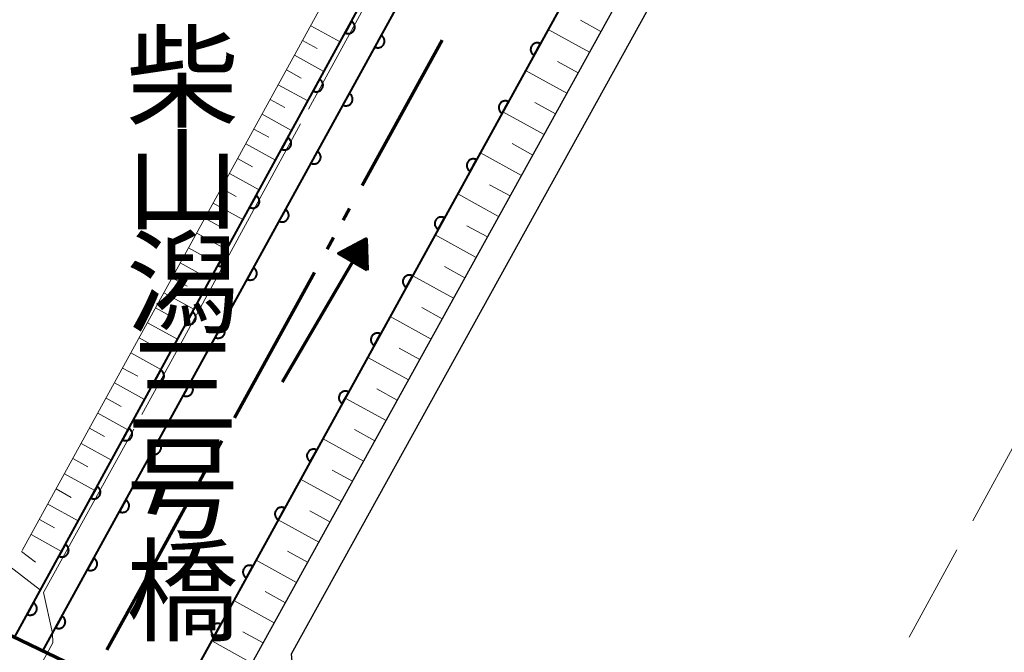
# Model space of a CAD drawing. Units: metres. Extents: x -70000 to -69283, y 39000 to 40500.
# Drawn here: x -69681 to -69607, y 39991 to 40039 of the extents above; entities that cross this region are included whole.
import ezdxf
from ezdxf.enums import TextEntityAlignment as Align

# ---------------------------------------------------------------- set-up
doc = ezdxf.new("R2010")
doc.units = ezdxf.units.M
for name, color, linetype, lineweight in [('110300_郡市・東京都の区界', 7, 'Continuous', 70), ('210100_道路縁(街区線)', 7, 'Continuous', 30), ('220300_道路橋(高架部)', 7, 'Continuous', 70), ('510100_河川', 7, 'Continuous', 30), ('524100_流水方向', 7, 'Continuous', 70), ('610111_人工斜面(上)', 7, 'Continuous', 30), ('610199_人工斜面(ヒゲ)', 7, 'Continuous', 30), ('611100_コンクリート被覆(直落)', 7, 'Continuous', 30), ('630200_耕地界', 7, 'Continuous', 30), ('710300_等高線(補助曲線)', 7, 'Continuous', 13), ('812500_(注記)橋', 7, 'Continuous', 40)]:
    doc.layers.add(name, color=color, linetype=linetype, lineweight=lineweight)
doc.styles.add('Style-Kanji V', font='MS Gothic.ttf')

msp = doc.modelspace()

# ---------------------------------------------------------------- linework, layer by layer
at = {"layer": '110300_郡市・東京都の区界', "linetype": 'Continuous', "lineweight": 70}
for p, q in [((-69652.088, 40031.927), (-69649.078, 40037.404)), ((-69655.098, 40026.449), (-69652.088, 40031.927)), ((-69656.543, 40023.82), (-69656.062, 40024.697)), ((-69657.747, 40021.629), (-69657.266, 40022.506)), ((-69661.721, 40014.399), (-69658.711, 40019.876)), ((-69664.731, 40008.922), (-69661.721, 40014.399)), ((-69666.176, 40006.293), (-69665.695, 40007.169)), ((-69667.38, 40004.102), (-69666.899, 40004.978)), ((-69671.354, 39996.872), (-69668.344, 40002.349)), ((-69674.364, 39991.395), (-69671.354, 39996.872))]:
    msp.add_line(p, q, dxfattribs=at)
at = {"layer": '210100_道路縁(街区線)', "linetype": 'Continuous', "lineweight": 30, "flags": 128}
for points in [[(-69606.9, 39954.85), (-69659.66, 39982.03), (-69660.44, 39991.11), (-69552.91, 40185.68), (-69550.9, 40189.91)], [(-69674.87, 39989.25), (-69668.87, 39986.02), (-69662.78, 39983.19), (-69663.68, 39989.92), (-69554.97, 40186.81)], [(-69683.54, 39993.38), (-69677.49, 39990.51), (-69676.1, 39989.8)]]:
    msp.add_lwpolyline(points, dxfattribs=at)
at = {"layer": '220300_道路橋(高架部)', "linetype": 'Continuous', "lineweight": 70, "flags": 128}
msp.add_lwpolyline([(-69676.1, 39989.8), (-69677.49, 39990.51), (-69683.54, 39993.38)], dxfattribs=at)
at = {"layer": '510100_河川', "linetype": 'Continuous', "lineweight": 30, "flags": 128}
for points in [[(-69679.19, 39991.32), (-69503.37, 40311.53)], [(-69494.78, 40306.72), (-69557.42, 40190.31), (-69669.58, 39986.4)]]:
    msp.add_lwpolyline(points, dxfattribs=at)
at = {"layer": '524100_流水方向', "linetype": 'Continuous', "lineweight": 70}
msp.add_line((-69661.112, 40011.629), (-69654.798, 40022.417), dxfattribs=at)
at = {"layer": '524100_流水方向', "linetype": 'Continuous', "lineweight": 70, "flags": 128}
for points in [[(-69654.729, 40020.06), (-69656.888, 40021.323), (-69654.798, 40022.417), (-69654.729, 40020.06)], [(-69654.835, 40020.237), (-69656.682, 40021.318), (-69654.894, 40022.254), (-69654.835, 40020.237)], [(-69654.94, 40020.414), (-69656.475, 40021.313), (-69654.988, 40022.092), (-69654.94, 40020.414)], [(-69655.045, 40020.592), (-69656.269, 40021.309), (-69655.085, 40021.929), (-69655.045, 40020.592)], [(-69655.151, 40020.77), (-69656.062, 40021.303), (-69655.18, 40021.766), (-69655.151, 40020.77)], [(-69655.256, 40020.947), (-69655.856, 40021.298), (-69655.275, 40021.603), (-69655.256, 40020.947)], [(-69655.361, 40021.124), (-69655.65, 40021.294), (-69655.37, 40021.441), (-69655.361, 40021.124)]]:
    msp.add_lwpolyline(points, dxfattribs=at)
at = {"layer": '610111_人工斜面(上)', "linetype": 'Continuous', "lineweight": 13, "flags": 128}
for points in [[(-69572.57, 40195.95), (-69572.9, 40195.27), (-69680.73, 39998.9)], [(-69554.97, 40186.81), (-69663.68, 39989.92), (-69662.78, 39983.19), (-69668.87, 39986.02), (-69669.58, 39986.4)]]:
    msp.add_lwpolyline(points, dxfattribs=at)
at = {"layer": '610199_人工斜面(ヒゲ)', "linetype": 'Continuous', "lineweight": 13, "flags": 128}
for points in [[(-69637.11, 40038.06), (-69638.66, 40038.92)], [(-69658.99, 40038.49), (-69656.78, 40037.28)], [(-69637.97, 40036.51), (-69641.08, 40038.22)], [(-69659.6, 40037.38), (-69658.49, 40036.77)], [(-69660.21, 40036.27), (-69657.99, 40035.05)], [(-69638.83, 40034.95), (-69640.38, 40035.81)], [(-69660.82, 40035.16), (-69659.71, 40034.55)], [(-69639.68, 40033.4), (-69642.79, 40035.11)], [(-69661.43, 40034.05), (-69659.21, 40032.83)], [(-69662.04, 40032.93), (-69660.93, 40032.32)], [(-69640.54, 40031.85), (-69642.09, 40032.7)], [(-69641.4, 40030.29), (-69644.5, 40032.01)], [(-69662.66, 40031.82), (-69660.43, 40030.6)], [(-69663.27, 40030.7), (-69662.15, 40030.09)], [(-69663.88, 40029.59), (-69661.65, 40028.36)], [(-69642.25, 40028.74), (-69643.8, 40029.6)], [(-69664.5, 40028.47), (-69663.38, 40027.85)], [(-69643.11, 40027.2), (-69646.2, 40028.9)], [(-69665.11, 40027.35), (-69662.87, 40026.12)], [(-69665.73, 40026.23), (-69664.61, 40025.61)], [(-69643.96, 40025.65), (-69645.51, 40026.5)], [(-69644.82, 40024.1), (-69647.91, 40025.81)], [(-69666.34, 40025.1), (-69664.1, 40023.87)], [(-69666.96, 40023.98), (-69665.84, 40023.36)], [(-69645.67, 40022.56), (-69647.21, 40023.41)], [(-69667.58, 40022.85), (-69665.33, 40021.62)], [(-69646.52, 40021.01), (-69649.61, 40022.72)], [(-69668.2, 40021.73), (-69667.07, 40021.11)], [(-69668.82, 40020.6), (-69666.56, 40019.36)], [(-69647.37, 40019.47), (-69648.91, 40020.32)], [(-69669.44, 40019.47), (-69668.31, 40018.85)], [(-69648.22, 40017.93), (-69651.3, 40019.63)], [(-69670.06, 40018.34), (-69667.8, 40017.1)], [(-69670.68, 40017.21), (-69669.55, 40016.59)], [(-69649.07, 40016.39), (-69650.61, 40017.24)], [(-69649.92, 40014.85), (-69653, 40016.55)], [(-69671.3, 40016.08), (-69669.04, 40014.84)], [(-69671.92, 40014.94), (-69670.79, 40014.32)], [(-69650.77, 40013.31), (-69652.31, 40014.16)], [(-69672.54, 40013.81), (-69670.28, 40012.56)], [(-69651.62, 40011.78), (-69654.69, 40013.47)], [(-69673.17, 40012.67), (-69672.03, 40012.05)], [(-69673.79, 40011.54), (-69671.52, 40010.29)], [(-69674.42, 40010.4), (-69673.28, 40009.77)], [(-69653.31, 40008.71), (-69656.38, 40010.4)], [(-69652.47, 40010.24), (-69654, 40011.09)], [(-69675.04, 40009.26), (-69672.77, 40008.01)], [(-69675.67, 40008.12), (-69674.53, 40007.49)], [(-69654.16, 40007.18), (-69655.69, 40008.02)], [(-69676.3, 40006.98), (-69674.01, 40005.72)], [(-69655.01, 40005.65), (-69658.06, 40007.33)], [(-69676.92, 40005.83), (-69675.78, 40005.2)], [(-69677.55, 40004.69), (-69675.26, 40003.43)], [(-69655.85, 40004.12), (-69657.38, 40004.96)], [(-69656.69, 40002.59), (-69659.75, 40004.27)], [(-69678.18, 40003.54), (-69677.04, 40002.91)], [(-69678.81, 40002.4), (-69676.52, 40001.14)], [(-69657.54, 40001.06), (-69659.06, 40001.9)], [(-69679.44, 40001.25), (-69678.3, 40000.62)], [(-69658.38, 39999.53), (-69661.43, 40001.22)], [(-69680.07, 40000.1), (-69677.78, 39998.83)], [(-69680.78, 39998.83), (-69679.73, 39998.02)], [(-69659.22, 39998.01), (-69660.74, 39998.85)], [(-69660.06, 39996.49), (-69663.11, 39998.17)], [(-69681.67, 39997.69), (-69679.37, 39995.91)], [(-69660.9, 39994.96), (-69662.42, 39995.8)], [(-69661.74, 39993.44), (-69664.78, 39995.12)], [(-69662.58, 39991.92), (-69664.1, 39992.76)], [(-69663.42, 39990.4), (-69666.45, 39992.08)]]:
    msp.add_lwpolyline(points, dxfattribs=at)
at = {"layer": '611100_コンクリート被覆(直落)', "linetype": 'Continuous', "lineweight": 40}
for p, q in [((-69679.19, 39991.32), (-69503.37, 40311.53)), ((-69681.33, 39992.33), (-69571.9, 40192.64))]:
    msp.add_line(p, q, dxfattribs=at)
at = {"layer": '611100_コンクリート被覆(直落)', "linetype": 'Continuous', "lineweight": 40, "flags": 128}
msp.add_lwpolyline([(-69494.78, 40306.72), (-69557.42, 40190.31), (-69669.58, 39986.4)], dxfattribs=at)
for points in [[(-69655.92, 40038.842), (-69656.4, 40037.964), (-69656.36, 40037.945), (-69656.32, 40037.93), (-69656.278, 40037.917), (-69656.235, 40037.909), (-69656.192, 40037.904), (-69656.148, 40037.903), (-69656.105, 40037.906), (-69656.062, 40037.913), (-69656.019, 40037.923), (-69655.978, 40037.938), (-69655.938, 40037.955), (-69655.9, 40037.976), (-69655.864, 40038.001), (-69655.83, 40038.028), (-69655.798, 40038.058), (-69655.77, 40038.091), (-69655.744, 40038.126), (-69655.721, 40038.163), (-69655.702, 40038.203), (-69655.687, 40038.244), (-69655.674, 40038.285), (-69655.666, 40038.328), (-69655.661, 40038.371), (-69655.66, 40038.415), (-69655.663, 40038.458), (-69655.67, 40038.501), (-69655.68, 40038.544), (-69655.695, 40038.585), (-69655.712, 40038.625), (-69655.733, 40038.663), (-69655.758, 40038.699), (-69655.785, 40038.734), (-69655.815, 40038.765), (-69655.848, 40038.793), (-69655.883, 40038.819)], [(-69653.681, 40037.778), (-69654.163, 40036.901), (-69654.123, 40036.882), (-69654.082, 40036.866), (-69654.041, 40036.854), (-69653.998, 40036.845), (-69653.955, 40036.841), (-69653.911, 40036.839), (-69653.868, 40036.842), (-69653.825, 40036.849), (-69653.782, 40036.859), (-69653.741, 40036.874), (-69653.701, 40036.89), (-69653.663, 40036.912), (-69653.626, 40036.936), (-69653.592, 40036.963), (-69653.561, 40036.994), (-69653.532, 40037.026), (-69653.507, 40037.061), (-69653.484, 40037.099), (-69653.464, 40037.138), (-69653.449, 40037.179), (-69653.436, 40037.22), (-69653.428, 40037.263), (-69653.423, 40037.306), (-69653.422, 40037.35), (-69653.424, 40037.393), (-69653.432, 40037.436), (-69653.441, 40037.479), (-69653.456, 40037.52), (-69653.473, 40037.561), (-69653.494, 40037.598), (-69653.519, 40037.635), (-69653.546, 40037.669), (-69653.576, 40037.701), (-69653.609, 40037.729), (-69653.644, 40037.755)], [(-69642.15, 40036.268), (-69641.668, 40037.145), (-69641.708, 40037.164), (-69641.748, 40037.179), (-69641.789, 40037.192), (-69641.832, 40037.201), (-69641.876, 40037.205), (-69641.919, 40037.206), (-69641.963, 40037.204), (-69642.006, 40037.197), (-69642.049, 40037.187), (-69642.09, 40037.172), (-69642.13, 40037.156), (-69642.168, 40037.134), (-69642.204, 40037.11), (-69642.238, 40037.083), (-69642.27, 40037.052), (-69642.298, 40037.02), (-69642.324, 40036.985), (-69642.347, 40036.947), (-69642.367, 40036.908), (-69642.382, 40036.867), (-69642.394, 40036.826), (-69642.403, 40036.783), (-69642.408, 40036.74), (-69642.409, 40036.696), (-69642.407, 40036.653), (-69642.399, 40036.61), (-69642.39, 40036.567), (-69642.375, 40036.526), (-69642.358, 40036.486), (-69642.337, 40036.448), (-69642.312, 40036.411), (-69642.285, 40036.377), (-69642.255, 40036.345), (-69642.222, 40036.317), (-69642.188, 40036.291)], [(-69658.318, 40034.454), (-69658.797, 40033.576), (-69658.757, 40033.557), (-69658.717, 40033.542), (-69658.676, 40033.529), (-69658.633, 40033.521), (-69658.589, 40033.516), (-69658.545, 40033.515), (-69658.502, 40033.518), (-69658.459, 40033.525), (-69658.416, 40033.535), (-69658.375, 40033.55), (-69658.335, 40033.567), (-69658.297, 40033.588), (-69658.261, 40033.613), (-69658.227, 40033.64), (-69658.195, 40033.67), (-69658.167, 40033.703), (-69658.141, 40033.738), (-69658.118, 40033.775), (-69658.099, 40033.815), (-69658.084, 40033.856), (-69658.072, 40033.897), (-69658.063, 40033.94), (-69658.059, 40033.983), (-69658.057, 40034.027), (-69658.06, 40034.07), (-69658.067, 40034.113), (-69658.077, 40034.156), (-69658.092, 40034.197), (-69658.109, 40034.237), (-69658.13, 40034.275), (-69658.155, 40034.312), (-69658.182, 40034.346), (-69658.212, 40034.377), (-69658.245, 40034.405), (-69658.28, 40034.431)], [(-69656.088, 40033.395), (-69656.569, 40032.518), (-69656.529, 40032.499), (-69656.489, 40032.483), (-69656.448, 40032.471), (-69656.405, 40032.462), (-69656.361, 40032.458), (-69656.318, 40032.457), (-69656.274, 40032.459), (-69656.231, 40032.466), (-69656.188, 40032.476), (-69656.147, 40032.491), (-69656.107, 40032.508), (-69656.069, 40032.529), (-69656.033, 40032.553), (-69655.999, 40032.58), (-69655.967, 40032.611), (-69655.939, 40032.643), (-69655.913, 40032.678), (-69655.89, 40032.716), (-69655.871, 40032.755), (-69655.855, 40032.796), (-69655.843, 40032.837), (-69655.834, 40032.88), (-69655.83, 40032.923), (-69655.828, 40032.967), (-69655.831, 40033.011), (-69655.838, 40033.054), (-69655.848, 40033.096), (-69655.863, 40033.138), (-69655.879, 40033.178), (-69655.901, 40033.216), (-69655.925, 40033.252), (-69655.952, 40033.286), (-69655.983, 40033.318), (-69656.015, 40033.346), (-69656.05, 40033.372)], [(-69644.56, 40031.887), (-69644.078, 40032.764), (-69644.117, 40032.783), (-69644.158, 40032.798), (-69644.199, 40032.811), (-69644.242, 40032.82), (-69644.285, 40032.824), (-69644.329, 40032.825), (-69644.373, 40032.823), (-69644.416, 40032.816), (-69644.458, 40032.806), (-69644.5, 40032.791), (-69644.54, 40032.775), (-69644.578, 40032.753), (-69644.614, 40032.729), (-69644.648, 40032.702), (-69644.68, 40032.671), (-69644.708, 40032.639), (-69644.734, 40032.604), (-69644.757, 40032.566), (-69644.776, 40032.527), (-69644.792, 40032.486), (-69644.804, 40032.445), (-69644.813, 40032.402), (-69644.817, 40032.359), (-69644.819, 40032.315), (-69644.816, 40032.272), (-69644.809, 40032.229), (-69644.8, 40032.186), (-69644.785, 40032.145), (-69644.768, 40032.105), (-69644.747, 40032.067), (-69644.722, 40032.03), (-69644.695, 40031.996), (-69644.665, 40031.964), (-69644.632, 40031.936), (-69644.597, 40031.91)], [(-69660.715, 40030.066), (-69661.194, 40029.188), (-69661.155, 40029.169), (-69661.114, 40029.154), (-69661.073, 40029.142), (-69661.03, 40029.133), (-69660.986, 40029.129), (-69660.943, 40029.127), (-69660.899, 40029.13), (-69660.856, 40029.137), (-69660.813, 40029.147), (-69660.772, 40029.162), (-69660.732, 40029.179), (-69660.694, 40029.2), (-69660.658, 40029.225), (-69660.624, 40029.252), (-69660.592, 40029.282), (-69660.564, 40029.315), (-69660.538, 40029.35), (-69660.516, 40029.388), (-69660.496, 40029.427), (-69660.481, 40029.468), (-69660.469, 40029.509), (-69660.46, 40029.552), (-69660.456, 40029.595), (-69660.455, 40029.639), (-69660.457, 40029.683), (-69660.464, 40029.725), (-69660.474, 40029.768), (-69660.489, 40029.809), (-69660.506, 40029.849), (-69660.527, 40029.887), (-69660.552, 40029.924), (-69660.579, 40029.958), (-69660.61, 40029.989), (-69660.642, 40030.017), (-69660.677, 40030.043)], [(-69658.494, 40029.012), (-69658.976, 40028.135), (-69658.936, 40028.116), (-69658.895, 40028.101), (-69658.854, 40028.088), (-69658.811, 40028.079), (-69658.768, 40028.075), (-69658.724, 40028.074), (-69658.681, 40028.076), (-69658.638, 40028.083), (-69658.595, 40028.093), (-69658.554, 40028.108), (-69658.514, 40028.125), (-69658.476, 40028.146), (-69658.439, 40028.171), (-69658.405, 40028.198), (-69658.374, 40028.228), (-69658.345, 40028.261), (-69658.32, 40028.295), (-69658.297, 40028.333), (-69658.277, 40028.373), (-69658.262, 40028.413), (-69658.249, 40028.454), (-69658.241, 40028.497), (-69658.236, 40028.541), (-69658.235, 40028.584), (-69658.237, 40028.628), (-69658.245, 40028.671), (-69658.254, 40028.714), (-69658.269, 40028.755), (-69658.286, 40028.795), (-69658.307, 40028.833), (-69658.332, 40028.869), (-69658.359, 40028.903), (-69658.389, 40028.935), (-69658.422, 40028.963), (-69658.457, 40028.989)], [(-69646.97, 40027.506), (-69646.488, 40028.383), (-69646.527, 40028.402), (-69646.568, 40028.417), (-69646.609, 40028.43), (-69646.652, 40028.439), (-69646.695, 40028.443), (-69646.739, 40028.444), (-69646.782, 40028.442), (-69646.825, 40028.435), (-69646.868, 40028.425), (-69646.909, 40028.41), (-69646.95, 40028.394), (-69646.988, 40028.372), (-69647.024, 40028.348), (-69647.058, 40028.321), (-69647.09, 40028.29), (-69647.118, 40028.258), (-69647.144, 40028.223), (-69647.167, 40028.185), (-69647.186, 40028.146), (-69647.202, 40028.105), (-69647.214, 40028.064), (-69647.223, 40028.021), (-69647.227, 40027.978), (-69647.228, 40027.934), (-69647.226, 40027.891), (-69647.219, 40027.848), (-69647.209, 40027.805), (-69647.194, 40027.764), (-69647.178, 40027.724), (-69647.156, 40027.686), (-69647.132, 40027.649), (-69647.105, 40027.615), (-69647.074, 40027.583), (-69647.042, 40027.555), (-69647.007, 40027.529)], [(-69663.112, 40025.678), (-69663.591, 40024.801), (-69663.552, 40024.781), (-69663.511, 40024.766), (-69663.47, 40024.754), (-69663.427, 40024.745), (-69663.384, 40024.741), (-69663.34, 40024.739), (-69663.296, 40024.742), (-69663.253, 40024.749), (-69663.211, 40024.759), (-69663.169, 40024.774), (-69663.129, 40024.791), (-69663.091, 40024.812), (-69663.055, 40024.837), (-69663.021, 40024.864), (-69662.989, 40024.895), (-69662.961, 40024.927), (-69662.936, 40024.962), (-69662.913, 40025), (-69662.893, 40025.039), (-69662.878, 40025.08), (-69662.866, 40025.121), (-69662.857, 40025.164), (-69662.853, 40025.207), (-69662.852, 40025.251), (-69662.854, 40025.295), (-69662.862, 40025.337), (-69662.871, 40025.38), (-69662.886, 40025.422), (-69662.903, 40025.462), (-69662.925, 40025.499), (-69662.949, 40025.536), (-69662.976, 40025.57), (-69663.007, 40025.601), (-69663.039, 40025.629), (-69663.074, 40025.655)], [(-69660.901, 40024.629), (-69661.382, 40023.753), (-69661.342, 40023.733), (-69661.302, 40023.718), (-69661.261, 40023.705), (-69661.218, 40023.697), (-69661.174, 40023.692), (-69661.131, 40023.691), (-69661.087, 40023.693), (-69661.044, 40023.701), (-69661.001, 40023.71), (-69660.96, 40023.725), (-69660.92, 40023.742), (-69660.882, 40023.763), (-69660.846, 40023.788), (-69660.812, 40023.815), (-69660.78, 40023.845), (-69660.752, 40023.878), (-69660.726, 40023.913), (-69660.703, 40023.95), (-69660.684, 40023.99), (-69660.668, 40024.03), (-69660.656, 40024.072), (-69660.647, 40024.115), (-69660.643, 40024.158), (-69660.641, 40024.202), (-69660.644, 40024.245), (-69660.651, 40024.288), (-69660.661, 40024.331), (-69660.676, 40024.372), (-69660.692, 40024.412), (-69660.714, 40024.45), (-69660.738, 40024.486), (-69660.765, 40024.521), (-69660.796, 40024.552), (-69660.828, 40024.58), (-69660.863, 40024.606)], [(-69649.379, 40023.125), (-69648.897, 40024.002), (-69648.937, 40024.021), (-69648.977, 40024.037), (-69649.019, 40024.049), (-69649.062, 40024.058), (-69649.105, 40024.062), (-69649.149, 40024.063), (-69649.192, 40024.061), (-69649.235, 40024.054), (-69649.278, 40024.044), (-69649.319, 40024.029), (-69649.359, 40024.013), (-69649.397, 40023.991), (-69649.434, 40023.967), (-69649.468, 40023.94), (-69649.499, 40023.909), (-69649.528, 40023.877), (-69649.553, 40023.842), (-69649.576, 40023.804), (-69649.596, 40023.765), (-69649.611, 40023.724), (-69649.624, 40023.683), (-69649.633, 40023.64), (-69649.637, 40023.597), (-69649.638, 40023.553), (-69649.636, 40023.51), (-69649.629, 40023.467), (-69649.619, 40023.424), (-69649.604, 40023.383), (-69649.587, 40023.343), (-69649.566, 40023.305), (-69649.542, 40023.268), (-69649.515, 40023.234), (-69649.484, 40023.202), (-69649.452, 40023.174), (-69649.417, 40023.148)], [(-69665.509, 40021.29), (-69665.988, 40020.413), (-69665.949, 40020.393), (-69665.908, 40020.378), (-69665.867, 40020.366), (-69665.824, 40020.357), (-69665.781, 40020.353), (-69665.737, 40020.352), (-69665.693, 40020.354), (-69665.651, 40020.361), (-69665.608, 40020.371), (-69665.566, 40020.386), (-69665.526, 40020.403), (-69665.489, 40020.424), (-69665.452, 40020.449), (-69665.418, 40020.476), (-69665.387, 40020.507), (-69665.359, 40020.539), (-69665.333, 40020.574), (-69665.31, 40020.612), (-69665.291, 40020.651), (-69665.275, 40020.692), (-69665.263, 40020.733), (-69665.254, 40020.776), (-69665.25, 40020.819), (-69665.249, 40020.863), (-69665.251, 40020.907), (-69665.259, 40020.95), (-69665.268, 40020.992), (-69665.283, 40021.034), (-69665.3, 40021.074), (-69665.322, 40021.112), (-69665.346, 40021.148), (-69665.373, 40021.182), (-69665.404, 40021.213), (-69665.436, 40021.241), (-69665.471, 40021.267)], [(-69663.307, 40020.246), (-69663.788, 40019.37), (-69663.749, 40019.35), (-69663.708, 40019.335), (-69663.667, 40019.323), (-69663.624, 40019.314), (-69663.581, 40019.309), (-69663.537, 40019.308), (-69663.494, 40019.311), (-69663.451, 40019.318), (-69663.408, 40019.327), (-69663.367, 40019.342), (-69663.327, 40019.359), (-69663.289, 40019.381), (-69663.252, 40019.405), (-69663.218, 40019.432), (-69663.187, 40019.463), (-69663.158, 40019.495), (-69663.132, 40019.53), (-69663.11, 40019.567), (-69663.09, 40019.607), (-69663.075, 40019.648), (-69663.062, 40019.689), (-69663.054, 40019.732), (-69663.049, 40019.775), (-69663.048, 40019.819), (-69663.05, 40019.862), (-69663.058, 40019.905), (-69663.067, 40019.948), (-69663.082, 40019.989), (-69663.099, 40020.029), (-69663.12, 40020.067), (-69663.145, 40020.104), (-69663.172, 40020.138), (-69663.202, 40020.169), (-69663.235, 40020.198), (-69663.27, 40020.223)], [(-69651.789, 40018.744), (-69651.307, 40019.621), (-69651.347, 40019.64), (-69651.387, 40019.656), (-69651.428, 40019.668), (-69651.471, 40019.677), (-69651.515, 40019.681), (-69651.558, 40019.682), (-69651.602, 40019.68), (-69651.645, 40019.673), (-69651.688, 40019.663), (-69651.729, 40019.648), (-69651.769, 40019.632), (-69651.807, 40019.61), (-69651.843, 40019.586), (-69651.878, 40019.559), (-69651.909, 40019.528), (-69651.937, 40019.496), (-69651.963, 40019.461), (-69651.986, 40019.423), (-69652.006, 40019.384), (-69652.021, 40019.343), (-69652.033, 40019.302), (-69652.042, 40019.259), (-69652.047, 40019.216), (-69652.048, 40019.172), (-69652.046, 40019.129), (-69652.038, 40019.086), (-69652.029, 40019.043), (-69652.014, 40019.002), (-69651.997, 40018.962), (-69651.976, 40018.924), (-69651.951, 40018.887), (-69651.924, 40018.853), (-69651.894, 40018.821), (-69651.861, 40018.793), (-69651.827, 40018.767)], [(-69667.906, 40016.902), (-69668.385, 40016.025), (-69668.346, 40016.005), (-69668.305, 40015.99), (-69668.264, 40015.978), (-69668.221, 40015.969), (-69668.178, 40015.965), (-69668.134, 40015.964), (-69668.09, 40015.966), (-69668.048, 40015.974), (-69668.005, 40015.983), (-69667.964, 40015.998), (-69667.924, 40016.015), (-69667.886, 40016.037), (-69667.849, 40016.061), (-69667.815, 40016.088), (-69667.784, 40016.119), (-69667.756, 40016.151), (-69667.73, 40016.186), (-69667.707, 40016.224), (-69667.688, 40016.263), (-69667.672, 40016.304), (-69667.66, 40016.345), (-69667.651, 40016.388), (-69667.647, 40016.432), (-69667.646, 40016.475), (-69667.648, 40016.519), (-69667.656, 40016.562), (-69667.665, 40016.604), (-69667.68, 40016.646), (-69667.697, 40016.686), (-69667.719, 40016.724), (-69667.743, 40016.76), (-69667.77, 40016.794), (-69667.801, 40016.826), (-69667.834, 40016.854), (-69667.868, 40016.879)], [(-69665.714, 40015.864), (-69666.195, 40014.987), (-69666.155, 40014.968), (-69666.115, 40014.952), (-69666.074, 40014.94), (-69666.031, 40014.931), (-69665.987, 40014.927), (-69665.944, 40014.925), (-69665.9, 40014.928), (-69665.857, 40014.935), (-69665.814, 40014.945), (-69665.773, 40014.96), (-69665.733, 40014.976), (-69665.695, 40014.998), (-69665.659, 40015.022), (-69665.625, 40015.049), (-69665.593, 40015.08), (-69665.565, 40015.112), (-69665.539, 40015.147), (-69665.516, 40015.185), (-69665.497, 40015.224), (-69665.481, 40015.265), (-69665.469, 40015.306), (-69665.46, 40015.349), (-69665.456, 40015.392), (-69665.454, 40015.436), (-69665.457, 40015.48), (-69665.464, 40015.522), (-69665.474, 40015.565), (-69665.489, 40015.607), (-69665.505, 40015.647), (-69665.527, 40015.685), (-69665.551, 40015.721), (-69665.578, 40015.755), (-69665.609, 40015.787), (-69665.641, 40015.815), (-69665.676, 40015.841)], [(-69654.199, 40014.363), (-69653.717, 40015.24), (-69653.756, 40015.259), (-69653.797, 40015.275), (-69653.838, 40015.287), (-69653.881, 40015.296), (-69653.924, 40015.3), (-69653.968, 40015.301), (-69654.012, 40015.299), (-69654.055, 40015.292), (-69654.097, 40015.282), (-69654.139, 40015.267), (-69654.179, 40015.251), (-69654.217, 40015.229), (-69654.253, 40015.205), (-69654.287, 40015.178), (-69654.319, 40015.147), (-69654.347, 40015.115), (-69654.373, 40015.08), (-69654.396, 40015.042), (-69654.415, 40015.003), (-69654.431, 40014.962), (-69654.443, 40014.921), (-69654.452, 40014.878), (-69654.456, 40014.835), (-69654.458, 40014.791), (-69654.455, 40014.748), (-69654.448, 40014.705), (-69654.439, 40014.662), (-69654.424, 40014.621), (-69654.407, 40014.581), (-69654.386, 40014.543), (-69654.361, 40014.506), (-69654.334, 40014.472), (-69654.304, 40014.44), (-69654.271, 40014.412), (-69654.236, 40014.386)], [(-69670.303, 40012.514), (-69670.783, 40011.637), (-69670.743, 40011.617), (-69670.702, 40011.602), (-69670.661, 40011.59), (-69670.618, 40011.581), (-69670.575, 40011.577), (-69670.531, 40011.576), (-69670.488, 40011.578), (-69670.445, 40011.586), (-69670.402, 40011.595), (-69670.361, 40011.61), (-69670.321, 40011.627), (-69670.283, 40011.649), (-69670.247, 40011.673), (-69670.212, 40011.7), (-69670.181, 40011.731), (-69670.153, 40011.763), (-69670.127, 40011.798), (-69670.104, 40011.836), (-69670.085, 40011.875), (-69670.069, 40011.916), (-69670.057, 40011.957), (-69670.048, 40012), (-69670.044, 40012.044), (-69670.043, 40012.087), (-69670.046, 40012.131), (-69670.053, 40012.174), (-69670.063, 40012.217), (-69670.078, 40012.258), (-69670.094, 40012.298), (-69670.116, 40012.336), (-69670.141, 40012.372), (-69670.168, 40012.406), (-69670.198, 40012.438), (-69670.231, 40012.466), (-69670.266, 40012.492)], [(-69668.12, 40011.481), (-69668.601, 40010.604), (-69668.562, 40010.585), (-69668.521, 40010.569), (-69668.48, 40010.557), (-69668.437, 40010.548), (-69668.394, 40010.544), (-69668.35, 40010.543), (-69668.307, 40010.545), (-69668.264, 40010.552), (-69668.221, 40010.562), (-69668.18, 40010.577), (-69668.14, 40010.594), (-69668.102, 40010.615), (-69668.065, 40010.64), (-69668.031, 40010.666), (-69668, 40010.697), (-69667.971, 40010.729), (-69667.945, 40010.764), (-69667.923, 40010.802), (-69667.903, 40010.841), (-69667.888, 40010.882), (-69667.875, 40010.923), (-69667.867, 40010.966), (-69667.862, 40011.009), (-69667.861, 40011.053), (-69667.863, 40011.097), (-69667.871, 40011.14), (-69667.88, 40011.182), (-69667.895, 40011.224), (-69667.912, 40011.264), (-69667.933, 40011.302), (-69667.958, 40011.338), (-69667.985, 40011.372), (-69668.015, 40011.404), (-69668.048, 40011.432), (-69668.083, 40011.458)], [(-69656.609, 40009.982), (-69656.127, 40010.859), (-69656.166, 40010.878), (-69656.207, 40010.894), (-69656.248, 40010.906), (-69656.291, 40010.915), (-69656.334, 40010.919), (-69656.378, 40010.92), (-69656.421, 40010.918), (-69656.464, 40010.911), (-69656.507, 40010.901), (-69656.548, 40010.886), (-69656.589, 40010.87), (-69656.627, 40010.848), (-69656.663, 40010.824), (-69656.697, 40010.797), (-69656.729, 40010.766), (-69656.757, 40010.734), (-69656.783, 40010.699), (-69656.806, 40010.661), (-69656.825, 40010.622), (-69656.841, 40010.581), (-69656.853, 40010.54), (-69656.862, 40010.497), (-69656.866, 40010.454), (-69656.867, 40010.41), (-69656.865, 40010.367), (-69656.858, 40010.324), (-69656.848, 40010.281), (-69656.833, 40010.24), (-69656.817, 40010.2), (-69656.795, 40010.162), (-69656.771, 40010.125), (-69656.744, 40010.091), (-69656.713, 40010.059), (-69656.681, 40010.031), (-69656.646, 40010.005)], [(-69672.7, 40008.126), (-69673.18, 40007.249), (-69673.14, 40007.23), (-69673.1, 40007.214), (-69673.058, 40007.202), (-69673.015, 40007.193), (-69672.972, 40007.189), (-69672.928, 40007.188), (-69672.885, 40007.19), (-69672.842, 40007.198), (-69672.799, 40007.207), (-69672.758, 40007.222), (-69672.718, 40007.239), (-69672.68, 40007.261), (-69672.644, 40007.285), (-69672.61, 40007.312), (-69672.578, 40007.343), (-69672.55, 40007.375), (-69672.524, 40007.41), (-69672.501, 40007.448), (-69672.482, 40007.488), (-69672.467, 40007.528), (-69672.454, 40007.569), (-69672.446, 40007.612), (-69672.441, 40007.656), (-69672.44, 40007.699), (-69672.443, 40007.743), (-69672.45, 40007.786), (-69672.46, 40007.829), (-69672.475, 40007.87), (-69672.492, 40007.91), (-69672.513, 40007.948), (-69672.538, 40007.984), (-69672.565, 40008.018), (-69672.595, 40008.05), (-69672.628, 40008.078), (-69672.663, 40008.104)], [(-69670.527, 40007.098), (-69671.008, 40006.221), (-69670.968, 40006.202), (-69670.928, 40006.187), (-69670.887, 40006.174), (-69670.844, 40006.165), (-69670.8, 40006.161), (-69670.757, 40006.16), (-69670.713, 40006.162), (-69670.67, 40006.17), (-69670.627, 40006.179), (-69670.586, 40006.194), (-69670.546, 40006.211), (-69670.508, 40006.232), (-69670.472, 40006.257), (-69670.438, 40006.284), (-69670.406, 40006.314), (-69670.378, 40006.347), (-69670.352, 40006.381), (-69670.329, 40006.419), (-69670.31, 40006.459), (-69670.294, 40006.499), (-69670.282, 40006.54), (-69670.273, 40006.583), (-69670.269, 40006.627), (-69670.267, 40006.67), (-69670.27, 40006.714), (-69670.277, 40006.757), (-69670.287, 40006.8), (-69670.302, 40006.841), (-69670.318, 40006.881), (-69670.34, 40006.919), (-69670.364, 40006.955), (-69670.391, 40006.989), (-69670.422, 40007.021), (-69670.454, 40007.049), (-69670.489, 40007.075)], [(-69659.018, 40005.601), (-69658.536, 40006.478), (-69658.576, 40006.497), (-69658.616, 40006.513), (-69658.658, 40006.525), (-69658.701, 40006.534), (-69658.744, 40006.538), (-69658.788, 40006.539), (-69658.831, 40006.537), (-69658.874, 40006.53), (-69658.917, 40006.52), (-69658.958, 40006.505), (-69658.998, 40006.489), (-69659.036, 40006.467), (-69659.073, 40006.443), (-69659.107, 40006.416), (-69659.138, 40006.385), (-69659.167, 40006.353), (-69659.192, 40006.318), (-69659.215, 40006.28), (-69659.235, 40006.241), (-69659.25, 40006.2), (-69659.263, 40006.159), (-69659.272, 40006.116), (-69659.276, 40006.073), (-69659.277, 40006.029), (-69659.275, 40005.986), (-69659.268, 40005.943), (-69659.258, 40005.9), (-69659.243, 40005.859), (-69659.226, 40005.819), (-69659.205, 40005.781), (-69659.181, 40005.744), (-69659.154, 40005.71), (-69659.123, 40005.678), (-69659.091, 40005.65), (-69659.056, 40005.624)], [(-69675.097, 40003.739), (-69675.577, 40002.861), (-69675.537, 40002.842), (-69675.497, 40002.826), (-69675.456, 40002.814), (-69675.412, 40002.805), (-69675.369, 40002.801), (-69675.325, 40002.8), (-69675.282, 40002.802), (-69675.239, 40002.81), (-69675.196, 40002.819), (-69675.155, 40002.834), (-69675.115, 40002.851), (-69675.077, 40002.873), (-69675.041, 40002.897), (-69675.007, 40002.924), (-69674.975, 40002.955), (-69674.947, 40002.988), (-69674.921, 40003.022), (-69674.898, 40003.06), (-69674.879, 40003.1), (-69674.864, 40003.14), (-69674.851, 40003.181), (-69674.843, 40003.225), (-69674.838, 40003.268), (-69674.837, 40003.312), (-69674.84, 40003.355), (-69674.847, 40003.398), (-69674.857, 40003.441), (-69674.872, 40003.482), (-69674.889, 40003.522), (-69674.91, 40003.56), (-69674.935, 40003.596), (-69674.962, 40003.63), (-69674.992, 40003.662), (-69675.025, 40003.69), (-69675.06, 40003.716)], [(-69672.933, 40002.715), (-69673.414, 40001.839), (-69673.375, 40001.819), (-69673.334, 40001.804), (-69673.293, 40001.792), (-69673.25, 40001.783), (-69673.207, 40001.778), (-69673.163, 40001.777), (-69673.12, 40001.779), (-69673.077, 40001.787), (-69673.034, 40001.796), (-69672.993, 40001.811), (-69672.953, 40001.828), (-69672.915, 40001.849), (-69672.878, 40001.874), (-69672.844, 40001.901), (-69672.812, 40001.931), (-69672.784, 40001.964), (-69672.758, 40001.999), (-69672.736, 40002.036), (-69672.716, 40002.076), (-69672.701, 40002.116), (-69672.688, 40002.158), (-69672.679, 40002.201), (-69672.675, 40002.244), (-69672.674, 40002.288), (-69672.676, 40002.331), (-69672.684, 40002.374), (-69672.693, 40002.417), (-69672.708, 40002.458), (-69672.725, 40002.498), (-69672.746, 40002.536), (-69672.771, 40002.572), (-69672.798, 40002.607), (-69672.828, 40002.638), (-69672.861, 40002.666), (-69672.896, 40002.692)], [(-69661.428, 40001.22), (-69660.946, 40002.097), (-69660.986, 40002.116), (-69661.026, 40002.132), (-69661.067, 40002.144), (-69661.11, 40002.153), (-69661.154, 40002.157), (-69661.197, 40002.158), (-69661.241, 40002.156), (-69661.284, 40002.149), (-69661.327, 40002.139), (-69661.368, 40002.124), (-69661.408, 40002.108), (-69661.446, 40002.086), (-69661.482, 40002.062), (-69661.517, 40002.035), (-69661.548, 40002.004), (-69661.576, 40001.972), (-69661.602, 40001.937), (-69661.625, 40001.899), (-69661.645, 40001.86), (-69661.66, 40001.819), (-69661.672, 40001.778), (-69661.681, 40001.735), (-69661.686, 40001.692), (-69661.687, 40001.648), (-69661.685, 40001.605), (-69661.677, 40001.562), (-69661.668, 40001.519), (-69661.653, 40001.478), (-69661.636, 40001.438), (-69661.615, 40001.4), (-69661.59, 40001.363), (-69661.563, 40001.329), (-69661.533, 40001.297), (-69661.5, 40001.269), (-69661.466, 40001.243)], [(-69677.495, 39999.351), (-69677.974, 39998.473), (-69677.934, 39998.454), (-69677.894, 39998.438), (-69677.853, 39998.426), (-69677.81, 39998.417), (-69677.766, 39998.413), (-69677.723, 39998.412), (-69677.679, 39998.414), (-69677.636, 39998.422), (-69677.593, 39998.431), (-69677.552, 39998.447), (-69677.512, 39998.463), (-69677.474, 39998.485), (-69677.438, 39998.51), (-69677.404, 39998.536), (-69677.372, 39998.567), (-69677.344, 39998.6), (-69677.318, 39998.634), (-69677.296, 39998.672), (-69677.276, 39998.712), (-69677.261, 39998.752), (-69677.249, 39998.794), (-69677.24, 39998.837), (-69677.236, 39998.88), (-69677.234, 39998.924), (-69677.237, 39998.967), (-69677.244, 39999.01), (-69677.254, 39999.053), (-69677.269, 39999.094), (-69677.286, 39999.134), (-69677.307, 39999.172), (-69677.332, 39999.208), (-69677.359, 39999.242), (-69677.39, 39999.274), (-69677.422, 39999.302), (-69677.457, 39999.328)], [(-69675.34, 39998.332), (-69675.821, 39997.456), (-69675.781, 39997.436), (-69675.741, 39997.421), (-69675.7, 39997.409), (-69675.657, 39997.4), (-69675.613, 39997.396), (-69675.57, 39997.394), (-69675.526, 39997.397), (-69675.483, 39997.404), (-69675.44, 39997.413), (-69675.399, 39997.428), (-69675.359, 39997.445), (-69675.321, 39997.467), (-69675.285, 39997.491), (-69675.251, 39997.518), (-69675.219, 39997.549), (-69675.191, 39997.581), (-69675.165, 39997.616), (-69675.142, 39997.654), (-69675.123, 39997.693), (-69675.107, 39997.734), (-69675.095, 39997.775), (-69675.086, 39997.818), (-69675.082, 39997.861), (-69675.08, 39997.905), (-69675.083, 39997.948), (-69675.09, 39997.991), (-69675.1, 39998.034), (-69675.115, 39998.075), (-69675.131, 39998.115), (-69675.153, 39998.153), (-69675.177, 39998.19), (-69675.204, 39998.224), (-69675.235, 39998.255), (-69675.267, 39998.284), (-69675.302, 39998.31)], [(-69663.838, 39996.839), (-69663.356, 39997.716), (-69663.395, 39997.735), (-69663.436, 39997.751), (-69663.477, 39997.763), (-69663.52, 39997.772), (-69663.563, 39997.776), (-69663.607, 39997.777), (-69663.651, 39997.775), (-69663.694, 39997.768), (-69663.736, 39997.758), (-69663.778, 39997.743), (-69663.818, 39997.727), (-69663.856, 39997.705), (-69663.892, 39997.681), (-69663.926, 39997.654), (-69663.958, 39997.623), (-69663.986, 39997.591), (-69664.012, 39997.556), (-69664.035, 39997.519), (-69664.054, 39997.479), (-69664.07, 39997.438), (-69664.082, 39997.397), (-69664.091, 39997.354), (-69664.095, 39997.311), (-69664.097, 39997.267), (-69664.094, 39997.224), (-69664.087, 39997.181), (-69664.078, 39997.138), (-69664.063, 39997.097), (-69664.046, 39997.057), (-69664.025, 39997.019), (-69664, 39996.982), (-69663.973, 39996.948), (-69663.943, 39996.916), (-69663.91, 39996.888), (-69663.875, 39996.862)], [(-69679.892, 39994.963), (-69680.371, 39994.085), (-69680.332, 39994.066), (-69680.291, 39994.05), (-69680.25, 39994.038), (-69680.207, 39994.03), (-69680.163, 39994.025), (-69680.12, 39994.024), (-69680.076, 39994.027), (-69680.033, 39994.034), (-69679.99, 39994.044), (-69679.949, 39994.059), (-69679.909, 39994.076), (-69679.871, 39994.097), (-69679.835, 39994.122), (-69679.801, 39994.149), (-69679.769, 39994.179), (-69679.741, 39994.212), (-69679.715, 39994.247), (-69679.693, 39994.284), (-69679.673, 39994.324), (-69679.658, 39994.364), (-69679.646, 39994.406), (-69679.637, 39994.449), (-69679.633, 39994.492), (-69679.632, 39994.536), (-69679.634, 39994.579), (-69679.641, 39994.622), (-69679.651, 39994.665), (-69679.666, 39994.706), (-69679.683, 39994.746), (-69679.704, 39994.784), (-69679.729, 39994.82), (-69679.756, 39994.854), (-69679.787, 39994.886), (-69679.819, 39994.914), (-69679.854, 39994.94)], [(-69677.746, 39993.95), (-69678.227, 39993.073), (-69678.188, 39993.054), (-69678.147, 39993.038), (-69678.106, 39993.026), (-69678.063, 39993.017), (-69678.02, 39993.013), (-69677.976, 39993.012), (-69677.933, 39993.014), (-69677.89, 39993.021), (-69677.847, 39993.031), (-69677.806, 39993.046), (-69677.765, 39993.062), (-69677.728, 39993.084), (-69677.691, 39993.108), (-69677.657, 39993.135), (-69677.625, 39993.166), (-69677.597, 39993.198), (-69677.571, 39993.233), (-69677.548, 39993.271), (-69677.529, 39993.31), (-69677.514, 39993.351), (-69677.501, 39993.392), (-69677.492, 39993.435), (-69677.488, 39993.478), (-69677.487, 39993.522), (-69677.489, 39993.566), (-69677.497, 39993.608), (-69677.506, 39993.651), (-69677.521, 39993.693), (-69677.538, 39993.733), (-69677.559, 39993.771), (-69677.584, 39993.807), (-69677.611, 39993.841), (-69677.641, 39993.873), (-69677.674, 39993.901), (-69677.709, 39993.927)], [(-69666.248, 39992.458), (-69665.766, 39993.335), (-69665.805, 39993.354), (-69665.846, 39993.37), (-69665.887, 39993.382), (-69665.93, 39993.391), (-69665.973, 39993.395), (-69666.017, 39993.396), (-69666.06, 39993.394), (-69666.103, 39993.387), (-69666.146, 39993.377), (-69666.187, 39993.362), (-69666.228, 39993.346), (-69666.266, 39993.324), (-69666.302, 39993.3), (-69666.336, 39993.273), (-69666.368, 39993.242), (-69666.396, 39993.21), (-69666.422, 39993.175), (-69666.445, 39993.138), (-69666.464, 39993.098), (-69666.48, 39993.057), (-69666.492, 39993.016), (-69666.501, 39992.973), (-69666.505, 39992.93), (-69666.506, 39992.886), (-69666.504, 39992.843), (-69666.497, 39992.8), (-69666.487, 39992.757), (-69666.472, 39992.716), (-69666.456, 39992.676), (-69666.434, 39992.638), (-69666.41, 39992.601), (-69666.383, 39992.567), (-69666.352, 39992.536), (-69666.32, 39992.507), (-69666.285, 39992.481)]]:
    msp.add_lwpolyline(points, close=True, dxfattribs=at)
at = {"layer": '630200_耕地界', "linetype": 'Continuous', "lineweight": 13}
for p, q in [((-69605.489, 40007.728), (-69609.085, 40001.146)), ((-69610.283, 39998.952), (-69613.879, 39992.37))]:
    msp.add_line(p, q, dxfattribs=at)
at = {"layer": '710300_等高線(補助曲線)', "linetype": 'Continuous', "lineweight": 13}
msp.add_line((-69647.199, 40054.16, -3), (-69659.151, 40032.202, -3), dxfattribs=at)
at = {"layer": '710300_等高線(補助曲線)', "linetype": 'Continuous', "lineweight": 13, "elevation": -3, "flags": 128}
for points in [[(-69659.749, 40031.104), (-69669.13, 40013.87), (-69671.727, 40009.161)], [(-69672.331, 40008.066), (-69679.13, 39995.74), (-69678.45, 39992.66), (-69678.43, 39991.94), (-69681.807, 39985.753)]]:
    msp.add_lwpolyline(points, dxfattribs=at)

# ---------------------------------------------------------------- texts
at = {"layer": '812500_(注記)橋', "linetype": 'Continuous', "lineweight": 40, "style": 'Style-Kanji V'}
for s, p in [('柴', (-69672.91, 40037.72)), ('山', (-69672.91, 40029.97)), ('潟', (-69672.91, 40022.22)), ('三', (-69672.91, 40014.47)), ('号', (-69672.91, 40006.72)), ('橋', (-69672.91, 39998.97))]:
    msp.add_text(s, height=6.25, dxfattribs=at).set_placement(p, align=Align.TOP_LEFT)

doc.saveas('drawing.dxf')
